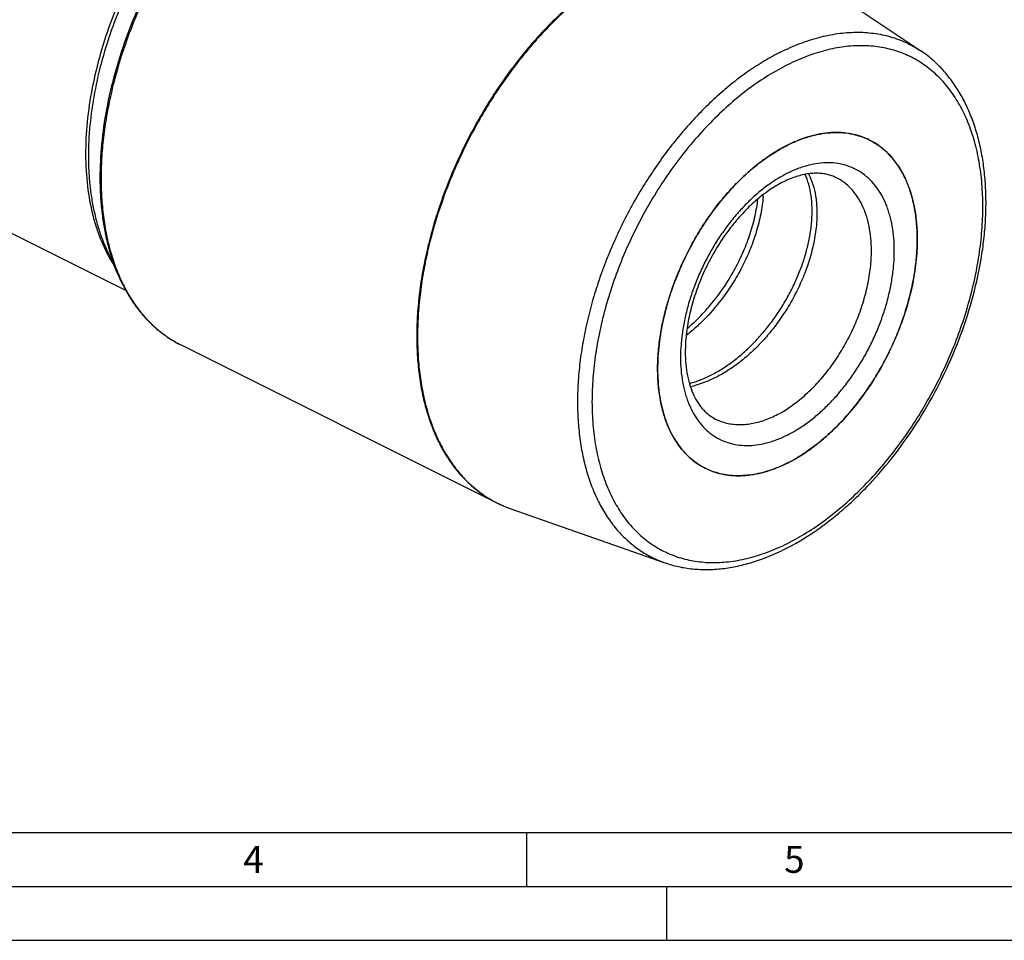
# Model space of a CAD drawing. Units: millimetres. Extents: x 0 to 594, y 0 to 420.
# Drawn here: x 150 to 241, y 0 to 85 of the extents above; entities that cross this region are included whole.
import ezdxf

# ---------------------------------------------------------------- set-up
doc = ezdxf.new("R2010")
doc.units = ezdxf.units.MM
doc.header["$LTSCALE"] = 32.67
for name, color, linetype in [('31363571_CL', 7, 'CONTINUOUS'), ('606320493-000-01-ED1_FORMAT', 7, 'CONTINUOUS'), ('606967815-000_CL', 7, 'CONTINUOUS')]:
    doc.layers.add(name, color=color, linetype=linetype)
doc.styles.get("Standard").update_dxf_attribs({"font": 'TXT.SHX', "width": 0.7})

msp = doc.modelspace()

# ---------------------------------------------------------------- linework, layer by layer
at = {"layer": '31363571_CL', "color": 7, "linetype": 'CONTINUOUS'}
msp.add_line((213.571, 43.7326), (213.5699, 43.7332), dxfattribs=at)
for centre, radius, start, end in [((225.9253, 68.4413), 6.3749, 63.435085, 64.174165), ((206.2278, 69.8627), 12.7279, 355.679004, 356.475574)]:
    msp.add_arc(centre, radius, start, end, dxfattribs=at)
for points, knots in [([(221.1736, 73.6603), (221.5055, 73.8263), (222.1689, 74.125), (223.1787, 74.4744), (224.1751, 74.7129), (225.151, 74.8384), (226.0994, 74.8498), (227.0135, 74.7464), (227.8862, 74.5287), (228.4377, 74.3076), (228.7024, 74.1795)], [0, 0, 0, 0, 0.1424201, 0.2788659, 0.4095726, 0.5349824, 0.6557561, 0.7727728, 0.8871099, 1, 1, 1, 1]), ([(228.7762, 74.1432), (228.9482, 74.0572), (229.2854, 73.869), (229.7656, 73.5411), (230.2192, 73.1683), (230.792, 72.6078), (231.4359, 71.7939), (232.0717, 70.6707), (232.5724, 69.4059), (232.9326, 68.015), (233.1488, 66.515), (233.1944, 65.479), (233.1944, 64.9483)], [0, 0, 0, 0, 0.0537411, 0.1077552, 0.1623077, 0.2176501, 0.3315132, 0.4509897, 0.5771632, 0.7106542, 0.8516577, 1, 1, 1, 1]), ([(209.1528, 52.9275), (209.1528, 53.4185), (209.1936, 54.4184), (209.3683, 55.9329), (209.6561, 57.4761), (210.0541, 59.0331), (210.5585, 60.5891), (211.1646, 62.1293), (211.8665, 63.639), (212.6574, 65.1036), (213.5299, 66.5093), (214.4756, 67.8425), (215.4855, 69.0904), (216.5499, 70.2413), (217.6587, 71.2841), (218.8014, 72.2087), (219.9671, 73.0065), (220.771, 73.459), (221.1736, 73.6603)], [0, 0, 0, 0, 0.0588461, 0.119786, 0.1825486, 0.2468181, 0.3122443, 0.3784518, 0.445049, 0.5116359, 0.577813, 0.643189, 0.7073898, 0.7700668, 0.8309061, 0.889639, 0.9460521, 1, 1, 1, 1]), ([(225.7031, 70.6486), (225.5712, 70.7145), (225.2968, 70.832), (224.8615, 70.9605), (224.3994, 71.0412), (223.9101, 71.0724), (223.3941, 71.0517), (222.6515, 70.9494), (221.8852, 70.7326), (221.1108, 70.4155), (220.2825, 70.0043), (219.239, 69.3452), (218.0248, 68.3632), (216.8519, 67.1926), (215.7487, 65.8578), (214.7401, 64.387), (213.8483, 62.8108), (213.0923, 61.1624), (212.4877, 59.4764), (212.0468, 57.7886), (211.7778, 56.1362), (211.7135, 55.0472), (211.7135, 54.5185)], [0, 0, 0, 0, 0.0183859, 0.0371052, 0.0564668, 0.0767323, 0.0981077, 0.1207396, 0.1700534, 0.1968332, 0.224995, 0.2852356, 0.3502503, 0.419286, 0.4914625, 0.5658146, 0.6413226, 0.7169396, 0.791616, 0.8643244, 0.934086, 1, 1, 1, 1]), ([(223.4277, 66.6497), (223.4583, 67.0543), (223.4807, 67.841), (223.3896, 68.9784), (223.1752, 70.0195), (222.9437, 70.6627), (222.807, 70.9601)], [0, 0, 0, 0, 0.2768075, 0.5358433, 0.7767072, 1, 1, 1, 1]), ([(223.1145, 71.0114), (223.4505, 70.3747), (223.7179, 69.4719), (223.8629, 68.3551), (223.9183, 67.5116), (223.9022, 66.8651), (223.8693, 66.4289)], [0, 0, 0, 0, 0.4601346, 0.5877679, 0.7203726, 1, 1, 1, 1]), ([(211.8749, 56.6713), (212.319, 57.0462), (213.1791, 57.8544), (214.3561, 59.1966), (215.4202, 60.6603), (216.3516, 62.2139), (217.1336, 63.8238), (217.7524, 65.4558), (218.1975, 67.0747), (218.3795, 68.155), (218.4372, 68.6839)], [0, 0, 0, 0, 0.1246373, 0.2525686, 0.3822911, 0.5121661, 0.640497, 0.7656054, 0.8859078, 1, 1, 1, 1]), ([(218.9195, 68.9038), (218.879, 68.367), (218.7267, 67.2659), (218.4578, 66.188), (218.2933, 65.6417)], [0, 0, 0, 0, 0.4854491, 1, 1, 1, 1]), ([(212.0917, 51.5902), (212.7979, 51.7803), (213.8481, 52.2011), (215.172, 52.9589), (216.1675, 53.6497), (217.1332, 54.4422), (218.0599, 55.3273), (218.938, 56.2945), (219.7588, 57.3324), (220.5138, 58.4291), (221.1958, 59.5715), (221.7978, 60.7466), (222.3143, 61.9406), (222.7402, 63.1397), (223.0718, 64.33), (223.3064, 65.4976), (223.3991, 66.2706), (223.4277, 66.6497)], [0, 0, 0, 0, 0.1103835, 0.1691625, 0.2301193, 0.2930194, 0.3575564, 0.4233658, 0.4900385, 0.5571328, 0.624186, 0.6907262, 0.7562832, 0.8204004, 0.8826462, 0.9426268, 1, 1, 1, 1]), ([(223.8693, 66.4289), (223.8287, 65.8921), (223.6764, 64.7911), (223.4075, 63.7132), (223.2431, 63.1668)], [0, 0, 0, 0, 0.4854491, 1, 1, 1, 1]), ([(233.1944, 64.9483), (233.1944, 64.2378), (233.1087, 62.7818), (232.7495, 60.5814), (232.1635, 58.3489), (231.3621, 56.1283), (230.3611, 53.9627), (229.1801, 51.8947), (227.8421, 49.9645), (226.3732, 48.2101), (224.802, 46.6655), (223.1585, 45.3608), (221.4744, 44.3218), (220.0377, 43.6834), (218.9007, 43.3322), (218.0738, 43.1508), (217.2618, 43.048), (216.4687, 43.0242), (215.6986, 43.0799), (214.9553, 43.2149), (214.2428, 43.4285), (213.79, 43.6231), (213.571, 43.7326)], [0, 0, 0, 0, 0.0647352, 0.1325724, 0.2028349, 0.2747309, 0.3473957, 0.4199319, 0.4914472, 0.5610936, 0.6281077, 0.6918545, 0.7518764, 0.8079498, 0.834537, 0.8601938, 0.884986, 0.9090048, 0.9323663, 0.9552102, 0.9776965, 1, 1, 1, 1]), ([(218.2933, 65.6417), (218.1352, 65.1164), (217.7649, 64.0652), (217.0695, 62.5276), (216.235, 61.0305), (215.5934, 60.0766), (215.2524, 59.6136)], [0, 0, 0, 0, 0.2426844, 0.4922043, 0.7456402, 1, 1, 1, 1]), ([(223.2431, 63.1668), (223.0849, 62.6415), (222.7147, 61.5904), (222.0192, 60.0527), (221.1847, 58.5556), (220.5431, 57.6017), (220.2021, 57.1388)], [0, 0, 0, 0, 0.2426843, 0.4922042, 0.7456402, 1, 1, 1, 1]), ([(215.2524, 59.6136), (214.7498, 58.9314), (213.9366, 57.9612), (212.7408, 56.8014), (212.1137, 56.2754), (211.7945, 56.0281)], [0, 0, 0, 0, 0.508965, 0.7574387, 1, 1, 1, 1]), ([(220.2021, 57.1388), (219.9283, 56.7671), (219.3589, 56.0472), (218.4386, 55.0403), (217.466, 54.1239), (216.4519, 53.3097), (215.407, 52.6081), (214.0212, 51.8527), (212.9221, 51.4504), (212.1863, 51.2833)], [0, 0, 0, 0, 0.1368274, 0.2717795, 0.4039434, 0.5325132, 0.6568228, 0.7763795, 1, 1, 1, 1]), ([(211.7135, 54.5185), (211.7135, 54.1334), (211.7456, 53.3876), (211.8974, 52.3173), (212.1454, 51.3454), (212.4814, 50.485), (212.8951, 49.7453), (213.3762, 49.1306), (213.9164, 48.6399), (214.3174, 48.3906), (214.5228, 48.2879)], [0, 0, 0, 0, 0.1609175, 0.3114864, 0.4510082, 0.5792135, 0.6964561, 0.8039568, 0.904011, 1, 1, 1, 1]), ([(213.5699, 43.7332), (213.3979, 43.8192), (213.0608, 44.0074), (212.5808, 44.3353), (212.1272, 44.7082), (211.5546, 45.2687), (210.9109, 46.0826), (210.2752, 47.2057), (209.7747, 48.4705), (209.4145, 49.8612), (209.1984, 51.3609), (209.1528, 52.3968), (209.1528, 52.9275)], [0, 0, 0, 0, 0.0537404, 0.1077542, 0.1623069, 0.2176497, 0.3315144, 0.4509923, 0.5771668, 0.7106578, 0.8516601, 1, 1, 1, 1])]:
    msp.add_open_spline(points, degree=3, knots=knots, dxfattribs=at)
at = {"layer": '31363571_CL', "color": 9, "linetype": 'CONTINUOUS'}
for points, knots in [([(231.0731, 63.8876), (231.0731, 64.2761), (231.0433, 65.0367), (230.903, 66.1436), (230.7057, 67.0199), (230.5002, 67.6804), (230.2702, 68.297), (229.929, 69.0156), (229.4289, 69.7924), (228.8477, 70.4652), (228.1906, 71.0267), (227.4642, 71.4705), (226.6762, 71.7917), (225.8352, 71.987), (224.9502, 72.0548), (224.0303, 71.9952), (223.2516, 71.8423), (222.6207, 71.6605), (221.9695, 71.4327), (221.1502, 71.0699), (220.1801, 70.5238), (219.22, 69.8668), (218.279, 69.1053), (217.3658, 68.2466), (216.4893, 67.2988), (215.6576, 66.2711), (214.8788, 65.1731), (214.1603, 64.0156), (213.5089, 62.8094), (212.9309, 61.5661), (212.4318, 60.2977), (212.0164, 59.0163), (211.6886, 57.734), (211.4516, 56.4632), (211.3077, 55.216), (211.2741, 54.3925), (211.2741, 53.9881)], [0, 0, 0, 0, 0.0324135, 0.0634166, 0.0929699, 0.1072102, 0.1210984, 0.1478566, 0.1733996, 0.1979432, 0.2217707, 0.2452199, 0.2686596, 0.2924593, 0.316959, 0.3424452, 0.3691372, 0.3829901, 0.3971941, 0.4266734, 0.4576031, 0.4899463, 0.5236194, 0.5585002, 0.5944346, 0.6312426, 0.6687244, 0.7066655, 0.7448416, 0.7830235, 0.820982, 0.8584926, 0.89534, 0.9313235, 0.9662619, 1, 1, 1, 1]), ([(228.9518, 63.8876), (228.9518, 64.2779), (228.9183, 65.0396), (228.7593, 66.1425), (228.4944, 67.1652), (228.1263, 68.0953), (227.6587, 68.9212), (227.0963, 69.6323), (226.4458, 70.2187), (225.9564, 70.5219), (225.7031, 70.6486)], [0, 0, 0, 0, 0.1483738, 0.289407, 0.4229262, 0.5491265, 0.6686282, 0.7825155, 0.892331, 1, 1, 1, 1]), ([(211.2741, 53.9881), (211.2741, 53.5996), (211.3039, 52.839), (211.4442, 51.7321), (211.6416, 50.8559), (211.847, 50.1954), (212.077, 49.5787), (212.4183, 48.8602), (212.9183, 48.0834), (213.4996, 47.4106), (214.1567, 46.8491), (214.8831, 46.4053), (215.6711, 46.0841), (216.5121, 45.8888), (217.397, 45.821), (218.3169, 45.8805), (219.0957, 46.0334), (219.7265, 46.2153), (220.3778, 46.443), (221.197, 46.8058), (222.1671, 47.352), (223.1272, 48.0089), (224.0683, 48.7705), (224.9814, 49.6292), (225.858, 50.577), (226.6896, 51.6047), (227.4684, 52.7026), (228.1869, 53.8602), (228.8383, 55.0664), (229.4163, 56.3096), (229.9155, 57.578), (230.3309, 58.8595), (230.6587, 60.1417), (230.8956, 61.4126), (231.0395, 62.6598), (231.0731, 63.4832), (231.0731, 63.8876)], [0, 0, 0, 0, 0.0324135, 0.0634166, 0.0929699, 0.1072102, 0.1210984, 0.1478566, 0.1733996, 0.1979432, 0.2217707, 0.2452199, 0.2686596, 0.2924593, 0.316959, 0.3424452, 0.3691372, 0.3829901, 0.3971941, 0.4266734, 0.4576031, 0.4899463, 0.5236194, 0.5585002, 0.5944346, 0.6312426, 0.6687244, 0.7066655, 0.7448416, 0.7830235, 0.820982, 0.8584926, 0.89534, 0.9313235, 0.9662619, 1, 1, 1, 1]), ([(214.5228, 48.2879), (214.6838, 48.2074), (215.0167, 48.0643), (215.5406, 47.9072), (216.0872, 47.8079), (216.6534, 47.767), (217.2366, 47.7845), (218.0464, 47.887), (219.0888, 48.1676), (220.3339, 48.721), (221.5725, 49.4851), (222.7808, 50.4444), (223.9362, 51.5801), (225.0162, 52.8702), (226, 54.2894), (226.8684, 55.81), (227.6045, 57.4023), (228.1937, 59.0351), (228.6246, 60.6767), (228.8888, 62.2946), (228.9518, 63.3652), (228.9518, 63.8876)], [0, 0, 0, 0, 0.0223045, 0.0447918, 0.0676368, 0.0909993, 0.1150192, 0.1398126, 0.1920131, 0.248089, 0.3081136, 0.3718633, 0.4388805, 0.5085301, 0.5800487, 0.6525882, 0.7252564, 0.7971557, 0.8674215, 0.9352618, 1, 1, 1, 1])]:
    msp.add_open_spline(points, degree=3, knots=knots, dxfattribs=at)
at = {"layer": '606320493-000-01-ED1_FORMAT', "color": 7, "linetype": 'CONTINUOUS'}
msp.add_line((10, 10), (584, 10), dxfattribs=at)
at = {"layer": '606320493-000-01-ED1_FORMAT', "color": 3, "linetype": 'CONTINUOUS'}
for p, q in [((197, 10), (197, 5)), ((5, 5), (589, 5)), ((210, 0), (210, 5)), ((0, 0), (594, 0))]:
    msp.add_line(p, q, dxfattribs=at)
at = {"layer": '606967815-000_CL', "color": 7, "linetype": 'CONTINUOUS'}
for p, q in [((220.9806, 90.7971), (233.5207, 82.4036)), ((114.9294, 82.7116), (159.877, 60.2378)), ((228.7774, 74.1426), (228.7762, 74.1432)), ((158.0786, 64.1014), (159.2744, 61.4411)), ((165.0168, 55.1524), (194.2506, 40.5354)), ((195.5704, 39.9768), (209.8093, 34.9808))]:
    msp.add_line(p, q, dxfattribs=at)
at = {"layer": '606967815-000_CL', "color": 9, "linetype": 'CONTINUOUS'}
msp.add_line((195.3764, 40.0469), (195.3956, 40.0398), dxfattribs=at)
at = {"layer": '606967815-000_CL', "color": 7, "linetype": 'CONTINUOUS'}
for centre, radius, start, end in [((215.3193, 64.9485), 17.8751, 359.999321, 0.793442), ((214.9458, 64.9489), 18.2486, 359.214719, 359.997965), ((215.127, 56.3071), 13.5192, 295.61116, 296.567966), ((214.976, 56.6102), 13.8578, 296.566042, 297.507211), ((216.4219, 49.4343), 6.3747, 243.435007, 244.174271), ((199.3244, 50.6842), 11.3464, 243.437529, 250.679411)]:
    msp.add_arc(centre, radius, start, end, dxfattribs=at)
at = {"layer": '606967815-000_CL', "color": 9, "linetype": 'CONTINUOUS'}
for centre, radius, start, end in [((199.1118, 50.0822), 10.708, 243.014976, 249.583237), ((199.1545, 50.1916), 10.8253, 249.681931, 250.66584)]:
    msp.add_arc(centre, radius, start, end, dxfattribs=at)
for points, knots in [([(174.7414, 104.8872), (173.9033, 104.4681), (172.6679, 103.7448), (171.0892, 102.6333), (169.4887, 101.3726), (167.5498, 99.5862), (165.3739, 97.1713), (163.358, 94.5006), (161.5362, 91.6197), (159.9395, 88.5774), (158.5952, 85.4257), (157.526, 82.218), (156.7502, 79.009), (156.281, 75.8529), (156.1268, 72.803), (156.2904, 69.9108), (156.697, 67.6351), (157.1852, 65.9454), (157.6214, 64.768), (158.1315, 63.6653), (158.5256, 62.9725), (158.7344, 62.6413)], [0, 0, 0, 0, 0.0569876, 0.0867836, 0.1173934, 0.1808348, 0.2468454, 0.3148244, 0.3840917, 0.4539179, 0.523553, 0.5922539, 0.6593127, 0.7240856, 0.7860248, 0.844713, 0.8999032, 0.9261834, 0.9515982, 0.976185, 1, 1, 1, 1]), ([(177.6209, 105.3495), (176.7608, 104.9195), (175.0461, 103.9235), (172.5903, 102.1168), (170.2127, 99.982), (167.9497, 97.5519), (165.8355, 94.8635), (163.9023, 91.9582), (162.1798, 88.8803), (160.6943, 85.6771), (159.4686, 82.3976), (158.5215, 79.0922), (157.8676, 75.8111), (157.5169, 72.6049), (157.4817, 70.0018), (157.6151, 68.0028), (157.7914, 66.5721), (158.0446, 65.1958), (158.4763, 63.4687), (158.9213, 62.2268), (159.2744, 61.4411)], [0, 0, 0, 0, 0.0561968, 0.1155876, 0.177883, 0.242664, 0.3094124, 0.3775377, 0.4464014, 0.5153405, 0.5836892, 0.6508016, 0.7160743, 0.7789705, 0.8390465, 0.8679315, 0.896003, 0.9232457, 0.949656, 1, 1, 1, 1]), ([(177.7623, 105.3252), (177.237, 105.0626), (176.1875, 104.4867), (174.6516, 103.4986), (173.1342, 102.3764), (171.6442, 101.1267), (170.1903, 99.7568), (168.7809, 98.2748), (167.4243, 96.6893), (165.6866, 94.437), (163.6984, 91.4233), (161.6533, 87.5789), (159.9817, 83.5737), (158.9241, 80.1528), (158.3013, 77.4158), (157.9519, 75.397), (157.7188, 73.4089), (157.6034, 71.4631), (157.6064, 69.571), (157.7278, 67.7436), (157.967, 65.9916), (158.3228, 64.3251), (158.7932, 62.7539), (159.3757, 61.2873), (160.0672, 59.9338), (160.8639, 58.7016), (161.7614, 57.5983), (162.7547, 56.6307), (163.8376, 55.8053), (164.6169, 55.3523), (165.0168, 55.1524)], [0, 0, 0, 0, 0.0293827, 0.0598305, 0.0913031, 0.1237406, 0.1570667, 0.1911911, 0.2260112, 0.2614148, 0.333464, 0.4063351, 0.4789603, 0.5502838, 0.5851559, 0.6193412, 0.6527362, 0.6852494, 0.7168033, 0.7473367, 0.7768075, 0.8051951, 0.8325036, 0.8587646, 0.8840396, 0.9084222, 0.9320387, 0.9550468, 0.977632, 1, 1, 1, 1]), ([(175.095, 104.8264), (174.2972, 104.4275), (172.7068, 103.5038), (170.4291, 101.8281), (168.2239, 99.848), (166.125, 97.5941), (164.164, 95.1007), (162.371, 92.406), (160.7734, 89.5512), (159.3956, 86.5803), (158.2588, 83.5386), (157.3803, 80.4727), (156.7738, 77.4296), (156.4486, 74.4558), (156.4159, 72.0414), (156.5396, 70.1874), (156.7032, 68.8604), (156.938, 67.5839), (157.3384, 65.9821), (157.7511, 64.8302), (158.0786, 64.1014)], [0, 0, 0, 0, 0.0561968, 0.1155876, 0.177883, 0.242664, 0.3094124, 0.3775377, 0.4464014, 0.5153405, 0.5836892, 0.6508016, 0.7160743, 0.7789705, 0.8390465, 0.8679315, 0.896003, 0.9232457, 0.949656, 1, 1, 1, 1]), ([(206.9962, 90.7083), (206.4709, 90.4457), (205.4214, 89.8697), (203.8855, 88.8817), (202.3681, 87.7595), (200.8781, 86.5098), (199.4242, 85.1399), (198.0148, 83.6579), (196.6582, 82.0724), (194.9205, 79.8201), (192.9323, 76.8064), (190.8872, 72.962), (189.2156, 68.9567), (188.158, 65.5359), (187.5352, 62.7989), (187.1858, 60.7801), (186.9527, 58.792), (186.8373, 56.8462), (186.8403, 54.9541), (186.9617, 53.1267), (187.2009, 51.3746), (187.5567, 49.7082), (188.0271, 48.137), (188.6096, 46.6703), (189.3011, 45.3169), (190.0978, 44.0847), (190.9953, 42.9813), (191.9885, 42.0138), (193.0715, 41.1883), (193.8507, 40.7354), (194.2506, 40.5354)], [0, 0, 0, 0, 0.0293827, 0.0598305, 0.0913031, 0.1237406, 0.1570667, 0.1911911, 0.2260112, 0.2614148, 0.333464, 0.4063351, 0.4789603, 0.5502838, 0.5851559, 0.6193412, 0.6527362, 0.6852494, 0.7168033, 0.7473367, 0.7768075, 0.8051951, 0.8325036, 0.8587646, 0.8840396, 0.9084222, 0.9320387, 0.9550468, 0.977632, 1, 1, 1, 1]), ([(207.0666, 90.6688), (206.5423, 90.4067), (205.495, 89.8321), (203.9621, 88.8464), (202.4477, 87.727), (200.9604, 86.4806), (199.5091, 85.1145), (198.102, 83.6365), (196.7474, 82.0554), (195.012, 79.8092), (193.0257, 76.8035), (190.9811, 72.9688), (189.3082, 68.9729), (188.2479, 65.5594), (187.6217, 62.8275), (187.2693, 60.812), (187.0327, 58.8266), (186.9133, 56.883), (186.9119, 54.9925), (187.0284, 53.166), (187.2624, 51.4142), (187.6125, 49.7472), (188.0768, 48.1747), (188.653, 46.7059), (189.3379, 45.3495), (190.1278, 44.1135), (191.0183, 43.0055), (192.0046, 42.0324), (193.0805, 41.2006), (193.8553, 40.7426), (194.253, 40.5401)], [0, 0, 0, 0, 0.0293663, 0.0597953, 0.0912467, 0.1236613, 0.156963, 0.1910619, 0.2258561, 0.2612339, 0.3332343, 0.4060645, 0.4786609, 0.549972, 0.584845, 0.619036, 0.6524418, 0.6849709, 0.7165456, 0.7471041, 0.7766038, 0.8050233, 0.8323655, 0.8586606, 0.8839683, 0.9083804, 0.9320209, 0.9550454, 0.977637, 1, 1, 1, 1]), ([(220.5369, 82.2839), (221.1199, 82.5754), (222.2852, 83.0933), (224.061, 83.6734), (225.8074, 84.0323), (227.5082, 84.166), (228.8862, 84.0868), (229.9441, 83.9081), (230.7104, 83.7189), (231.4536, 83.474), (232.1719, 83.1739), (232.8638, 82.8193), (233.3053, 82.5478), (233.5207, 82.4036)], [0, 0, 0, 0, 0.1435891, 0.2804004, 0.4107843, 0.5353957, 0.6552068, 0.7137398, 0.771574, 0.828907, 0.8859465, 0.9429058, 1, 1, 1, 1]), ([(220.5369, 82.2839), (220.031, 82.031), (219.0205, 81.4748), (217.543, 80.5175), (216.0845, 79.4275), (214.654, 78.2116), (213.2604, 76.8773), (211.9123, 75.4331), (210.6182, 73.8879), (208.9664, 71.6941), (207.089, 68.7623), (205.1808, 65.0305), (203.8993, 61.7854), (203.0816, 59.1513), (202.5801, 57.1854), (202.1908, 55.2325), (201.9161, 53.3046), (201.7577, 51.4137), (201.7166, 49.5716), (201.7931, 47.7896), (201.9869, 46.079), (202.2968, 44.4501), (202.7211, 42.9133), (203.2574, 41.4779), (203.9026, 40.1531), (204.6531, 38.9473), (205.5044, 37.8682), (206.4515, 36.9233), (207.4885, 36.1188), (208.6084, 35.4606), (209.4033, 35.1232), (209.8093, 34.9808)], [0, 0, 0, 0, 0.029657, 0.0604214, 0.0922487, 0.1250732, 0.1588113, 0.1933639, 0.2286191, 0.2644544, 0.3373132, 0.4108533, 0.4839267, 0.5199464, 0.5554343, 0.5902646, 0.624321, 0.6574993, 0.6897098, 0.7208798, 0.7509566, 0.7799102, 0.8077371, 0.8344633, 0.8601473, 0.8848828, 0.9087997, 0.9320629, 0.9548687, 0.9774368, 1, 1, 1, 1]), ([(221.1736, 36.772), (221.7798, 37.0751), (222.9901, 37.7564), (224.7452, 38.9574), (226.4657, 40.3496), (228.1351, 41.9196), (229.7376, 43.6523), (231.258, 45.5313), (232.6819, 47.5385), (233.9955, 49.6548), (235.1864, 51.86), (236.2431, 54.1329), (237.1556, 56.4518), (237.9151, 58.7946), (238.5143, 61.1388), (238.9476, 63.4621), (239.2107, 65.7424), (239.301, 67.958), (239.2176, 70.0878), (238.961, 72.1117), (238.5334, 74.0105), (237.9382, 75.7662), (237.1803, 77.3621), (236.2661, 78.7823), (235.2034, 80.0123), (234.0021, 81.0388), (232.6741, 81.8502), (231.2335, 82.4374), (229.696, 82.7944), (228.078, 82.9184), (226.3962, 82.8095), (224.6667, 82.4699), (222.9063, 81.9041), (221.7514, 81.3927), (221.1736, 81.1038)], [0, 0, 0, 0, 0.0309304, 0.0632743, 0.0969481, 0.1318297, 0.1677648, 0.2045737, 0.2420563, 0.2799982, 0.3181751, 0.3563579, 0.3943173, 0.4318286, 0.4686768, 0.5046611, 0.5396004, 0.5733391, 0.6057532, 0.6367571, 0.666311, 0.6944293, 0.7211881, 0.7467316, 0.7712758, 0.7951038, 0.8185536, 0.8419937, 0.8657939, 0.8902942, 0.9157809, 0.9424736, 0.9705201, 1, 1, 1, 1]), ([(221.1736, 81.1038), (220.5674, 80.8007), (219.3572, 80.1194), (217.602, 78.9184), (215.8816, 77.5261), (214.2122, 75.9562), (212.6096, 74.2235), (211.0892, 72.3445), (209.6654, 70.3373), (208.3517, 68.221), (207.1609, 66.0158), (206.1041, 63.7429), (205.1917, 61.424), (204.4322, 59.0812), (203.8329, 56.737), (203.3997, 54.4136), (203.1366, 52.1333), (203.0462, 49.9178), (203.1297, 47.788), (203.3862, 45.7641), (203.8139, 43.8653), (204.4091, 42.1095), (205.1669, 40.5137), (206.0811, 39.0935), (207.1438, 37.8635), (208.3451, 36.837), (209.6732, 36.0256), (211.1138, 35.4384), (212.6513, 35.0814), (214.2692, 34.9574), (215.9511, 35.0663), (217.6805, 35.4058), (219.4409, 35.9716), (220.5958, 36.4831), (221.1736, 36.772)], [0, 0, 0, 0, 0.0309304, 0.0632743, 0.0969481, 0.1318297, 0.1677648, 0.2045737, 0.2420563, 0.2799982, 0.3181751, 0.3563579, 0.3943173, 0.4318286, 0.4686768, 0.5046611, 0.5396004, 0.5733391, 0.6057532, 0.6367571, 0.666311, 0.6944293, 0.7211881, 0.7467316, 0.7712758, 0.7951038, 0.8185536, 0.8419937, 0.8657939, 0.8902942, 0.9157809, 0.9424736, 0.9705201, 1, 1, 1, 1])]:
    msp.add_open_spline(points, degree=3, knots=knots, dxfattribs=at)
at = {"layer": '606967815-000_CL', "color": 7, "linetype": 'CONTINUOUS'}
for points, knots in [([(220.9137, 36.2311), (221.8821, 36.7153), (223.3038, 37.564), (225.1054, 38.882), (226.4512, 39.9955), (227.7639, 41.2126), (229.4765, 42.9805), (231.4893, 45.4101), (233.649, 48.5933), (235.5298, 52.0033), (237.092, 55.5676), (238.3021, 59.2102), (239.0018, 62.2763), (239.3584, 64.701), (239.5216, 66.4743), (239.5819, 68.2097), (239.5384, 69.8983), (239.3911, 71.5315), (239.1398, 73.101), (238.7852, 74.5987), (238.328, 76.0167), (237.7693, 77.3474), (237.1108, 78.5832), (236.3547, 79.7163), (235.5041, 80.7391), (234.5632, 81.6437), (233.8759, 82.1658), (233.5207, 82.4036)], [0, 0, 0, 0, 0.0593562, 0.0904177, 0.122339, 0.1550612, 0.1885118, 0.257228, 0.3277239, 0.3991078, 0.4704388, 0.5407788, 0.609245, 0.6425399, 0.6750891, 0.706823, 0.7376861, 0.7676394, 0.7966622, 0.8247542, 0.8519367, 0.8782544, 0.903775, 0.9285895, 0.9528095, 0.9765651, 1, 1, 1, 1]), ([(228.7762, 74.1432), (228.5103, 74.2761), (227.9555, 74.5064), (227.076, 74.7353), (226.1535, 74.8474), (225.1956, 74.8419), (224.2092, 74.7196), (223.2017, 74.4816), (222.1802, 74.13), (221.5093, 73.8281), (221.1736, 73.6603)], [0, 0, 0, 0, 0.1129556, 0.2272696, 0.3442145, 0.464906, 0.5902561, 0.7209513, 0.8574511, 1, 1, 1, 1]), ([(233.1927, 65.196), (233.1855, 65.7129), (233.1273, 66.7215), (232.8975, 68.1803), (232.5295, 69.5321), (232.0268, 70.7612), (231.3946, 71.8528), (230.7586, 72.6442), (230.1945, 73.1899), (229.7484, 73.5536), (229.2768, 73.8739), (228.946, 74.0582), (228.7774, 74.1426)], [0, 0, 0, 0, 0.1479198, 0.2885701, 0.4218238, 0.5479096, 0.6674638, 0.7815633, 0.8370725, 0.8918172, 0.9460407, 1, 1, 1, 1]), ([(221.1736, 73.6603), (220.536, 73.3415), (219.5993, 72.7787), (218.413, 71.9014), (217.2126, 70.8945), (215.7756, 69.4577), (214.1992, 67.5122), (212.7847, 65.368), (211.5647, 63.0748), (210.5676, 60.6856), (209.8164, 58.2557), (209.3286, 55.8413), (209.1484, 53.8599), (209.1508, 52.3332), (209.2456, 50.9061), (209.4774, 49.5405), (209.8587, 48.2669), (210.2062, 47.392), (210.6186, 46.5847), (211.0938, 45.8497), (211.6292, 45.1916), (212.2217, 44.6144), (212.8677, 44.1221), (213.3325, 43.8519), (213.571, 43.7326)], [0, 0, 0, 0, 0.0598045, 0.0912826, 0.1237258, 0.1911627, 0.2613762, 0.3334381, 0.4063221, 0.4789601, 0.5502962, 0.619342, 0.6852344, 0.7167939, 0.7473327, 0.8051608, 0.8324741, 0.8587397, 0.8840191, 0.908406, 0.9320267, 0.9550389, 0.977628, 1, 1, 1, 1]), ([(221.3764, 44.3189), (221.77, 44.5239), (222.5552, 44.981), (223.6934, 45.7794), (224.8083, 46.6983), (225.8897, 47.7293), (226.9276, 48.8629), (227.9127, 50.0889), (228.836, 51.396), (229.689, 52.7722), (230.464, 54.205), (231.1537, 55.6811), (231.752, 57.1871), (232.2533, 58.7091), (232.653, 60.2334), (232.9475, 61.7458), (233.134, 63.2326), (233.1861, 64.2155), (233.1927, 64.6988)], [0, 0, 0, 0, 0.0542174, 0.1108242, 0.1696721, 0.2305505, 0.2931978, 0.3573116, 0.4225575, 0.4885771, 0.5549969, 0.6214352, 0.6875098, 0.752846, 0.8170838, 0.879886, 0.9409467, 1, 1, 1, 1]), ([(159.2744, 61.4411), (159.5887, 60.742), (160.1275, 59.7355), (160.9888, 58.5088), (161.6857, 57.6737), (162.4389, 56.9161), (163.246, 56.2391), (164.1039, 55.6455), (164.7082, 55.3066), (165.0168, 55.1524)], [0, 0, 0, 0, 0.2647868, 0.3924441, 0.5173919, 0.6400894, 0.7610487, 0.8808241, 1, 1, 1, 1]), ([(213.6448, 43.6963), (213.9029, 43.5714), (214.44, 43.3549), (215.289, 43.1386), (216.1778, 43.0308), (217.0997, 43.032), (218.0485, 43.1418), (219.0176, 43.3592), (220.0005, 43.6824), (220.6472, 43.961), (220.9709, 44.1162)], [0, 0, 0, 0, 0.1133385, 0.2280623, 0.3453529, 0.4662495, 0.5916091, 0.7220862, 0.8581312, 1, 1, 1, 1]), ([(209.8093, 34.9808), (210.2239, 34.8353), (211.0781, 34.5934), (212.4044, 34.3839), (213.773, 34.3255), (215.174, 34.4169), (216.5991, 34.6555), (218.5519, 35.1743), (219.9816, 35.765), (220.9137, 36.2311)], [0, 0, 0, 0, 0.1148963, 0.231429, 0.3503409, 0.4722988, 0.5978716, 0.7275149, 1, 1, 1, 1])]:
    msp.add_open_spline(points, degree=3, knots=knots, dxfattribs=at)

# ---------------------------------------------------------------- texts
at = {"layer": '606320493-000-01-ED1_FORMAT', "color": 2, "linetype": 'CONTINUOUS', "char_height": 2.5, "attachment_point": 1, "line_spacing_factor": 0.9}
for s, insert, width in [('4', (170.7798, 8.75), 3.660714), ('5', (220.869, 8.75), 3.392857)]:
    msp.add_mtext(s, dxfattribs=dict(at, insert=insert, width=width))

doc.saveas('drawing.dxf')
